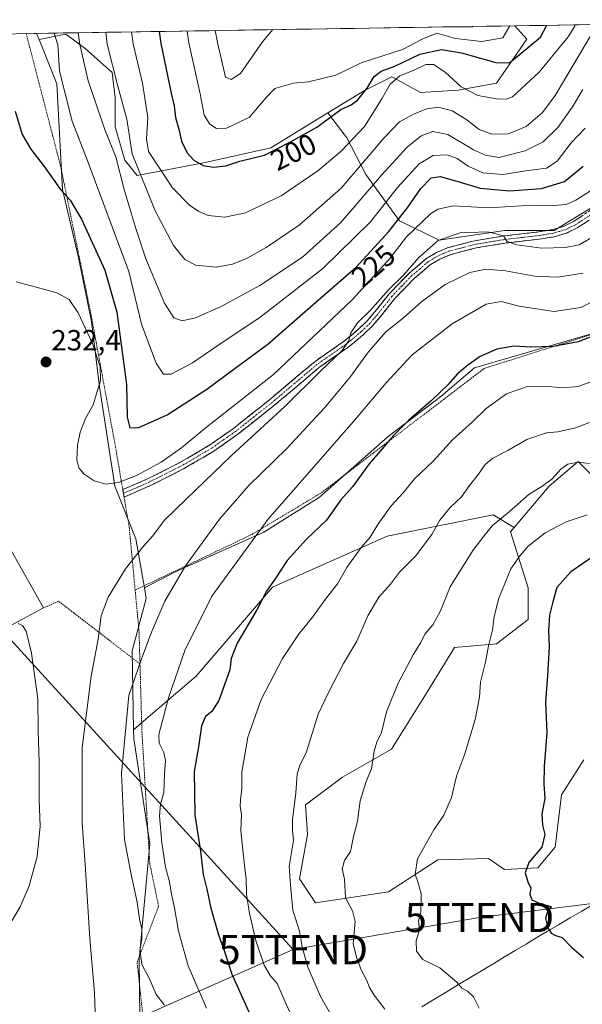
# Model space of a CAD drawing. Units: metres. Extents: x 606762 to 610189, y 4773222 to 4775590.
# Drawn here: x 608402 to 608594, y 4775230 to 4775567 of the extents above; entities that cross this region are included whole.
import ezdxf
from ezdxf.enums import TextEntityAlignment as Align

# ---------------------------------------------------------------- set-up
doc = ezdxf.new("R2010")
doc.units = ezdxf.units.M
doc.header["$MEASUREMENT"] = 0
for name, pattern in [('TRAZO_Y_PUNTO', [1, 0.5, -0.25, 0, -0.25]), ('TRAZOS', [0.75, 0.5, -0.25]), ('TRAZOSX2', [1.5, 1, -0.5])]:
    doc.linetypes.add(name, pattern=pattern)
doc.layers.get('0').update_dxf_attribs({"lineweight": 5})
for name, color, linetype, lineweight in [('Alambrada', 19, 'TRAZOS', 0), ('Arbolado forestal CxS', 92, 'Continuous', 0), ('Camino', 19, 'TRAZOSX2', 0), ('Camino Cxs', 19, 'Continuous', 0), ('Camino eje', 19, 'TRAZO_Y_PUNTO', 0), ('Carátula', 7, 'Continuous', 5), ('Curva de nivel maestra', 36, 'Continuous', 30), ('Curva de nivel normal', 36, 'Continuous', 0), ('Edificación', 1, 'Continuous', 13), ('Edificación Cxs', 1, 'Continuous', 13), ('Municipio', 9, 'Continuous', 13), ('Municipio CxS', 142, 'Continuous', 0), ('Pastizal CxS', 92, 'Continuous', 0), ('Prado CxS', 92, 'Continuous', 0), ('Punto de cota en terreno', 7, 'Continuous', 0), ('Rótulo de curva de nivel directora', 19, 'Continuous', 0), ('Rótulo de punto de cota en terreno', 19, 'Continuous', 0), ('Tendido', 6, 'Continuous', 0), ('Torre de tendido puntual', 7, 'Continuous', 0)]:
    doc.layers.add(name, color=color, linetype=linetype, lineweight=lineweight)
doc.styles.add('Arial', font='txt', dxfattribs={"height": 0.2})

# ---------------------------------------------------------------- blocks, each defined once
blk = doc.blocks.new('*U183')
at = {"layer": 'Curva de nivel normal', "color": 36, "linetype": 'Continuous', "lineweight": 0}
blk.add_polyline3d([(608421.72, 4775562.45, 215), (608422.29, 4775558.38, 215), (608425.11, 4775545.93, 215), (608430.98, 4775528.97, 215), (608434.6, 4775519.96, 215), (608437.41, 4775508.72, 215), (608441.61, 4775495.12, 215), (608444.9, 4775485, 215), (608451.23, 4775469.8, 215), (608454.46, 4775464.79, 215), (608457.36, 4775463.85, 215), (608461.92, 4775464.86, 215), (608470.66, 4775468.71, 215), (608483.96, 4775475.9, 215), (608498.5, 4775485.54, 215), (608511.73, 4775497.43, 215), (608525.6, 4775513.64, 215), (608534.42, 4775523.25, 215), (608539.15, 4775527.16, 215), (608543.14, 4775528.68, 215), (608548.39, 4775527.6, 215), (608557.18, 4775522.3, 215), (608561.29, 4775520.48, 215), (608565.86, 4775519.74, 215), (608574.78, 4775521.99, 215), (608581.02, 4775525.08, 215), (608586.02, 4775530, 215), (608591.06, 4775537.08, 215), (608594.55, 4775542.98, 215)], dxfattribs=at)
blk = doc.blocks.new('*U197')
at = {"layer": 'Curva de nivel normal', "color": 36, "linetype": 'Continuous', "lineweight": 0}
blk.add_polyline3d([(608598.42, 4775509.16, 230), (608592.14, 4775505.09, 230), (608588.86, 4775503.63, 230), (608584.8, 4775503.34, 230), (608577.18, 4775503.46, 230), (608562.37, 4775502.51, 230), (608550.19, 4775503.14, 230), (608544.96, 4775502.05, 230), (608542.41, 4775500.43, 230), (608534.17, 4775492.52, 230), (608528.46, 4775485.15, 230), (608515.73, 4775471.08, 230), (608488.64, 4775445.46, 230), (608465.63, 4775427.36, 230), (608457.04, 4775420.32, 230), (608450.12, 4775415.37, 230), (608441.71, 4775410.77, 230), (608435.46, 4775408.44, 230), (608431.13, 4775407.87, 230), (608427.19, 4775409.01, 230), (608423.8, 4775411.34, 230), (608421.94, 4775413.46, 230), (608421.27, 4775416.16, 230), (608421.45, 4775421.25, 230), (608422.41, 4775425.63, 230), (608424.25, 4775430.36, 230), (608426.79, 4775435.02, 230), (608427.9, 4775438.45, 230), (608429.32, 4775443.21, 230), (608429.22, 4775448.06, 230), (608426.55, 4775456, 230), (608421.74, 4775466.52, 230), (608418.6, 4775471.05, 230), (608414.39, 4775473.39, 230), (608407.29, 4775475.3, 230), (608400.42, 4775477.16, 230)], dxfattribs=at)
blk = doc.blocks.new('*U205')
at = {"layer": 'Curva de nivel normal', "color": 36, "linetype": 'Continuous', "lineweight": 0}
for points in [[(608488.39, 4775563.51, 190), (608484.84, 4775559.38, 190), (608477.36, 4775548.48, 190), (608474.06, 4775546.45, 190), (608472.21, 4775547.2, 190), (608469.44, 4775559.13, 190), (608468.67, 4775563.2, 190)], [(608556.8, 4775564.6, 190), (608556.68, 4775564.49, 190), (608551.36, 4775564.34, 190), (608550.03, 4775564.49, 190)]]:
    blk.add_polyline3d(points, dxfattribs=at)
blk = doc.blocks.new('*U207')
at = {"layer": 'Curva de nivel normal', "color": 36, "linetype": 'Continuous', "lineweight": 0}
blk.add_polyline3d([(608413.52, 4775562.32, 220), (608414.74, 4775558.26, 220), (608415.32, 4775549.28, 220), (608419.66, 4775532.14, 220), (608424.8, 4775518.95, 220), (608439.02, 4775480.68, 220), (608443.38, 4775462.68, 220), (608448.42, 4775449.29, 220), (608450.88, 4775445.51, 220), (608453.53, 4775445.52, 220), (608460.9, 4775449.37, 220), (608471.71, 4775456.79, 220), (608483.98, 4775464.91, 220), (608505.46, 4775481.75, 220), (608521.8, 4775497.68, 220), (608531.13, 4775509.41, 220), (608538.46, 4775517.54, 220), (608543.36, 4775520.44, 220), (608548.1, 4775520.64, 220), (608551.56, 4775519.43, 220), (608555.29, 4775516.79, 220), (608560.27, 4775514.47, 220), (608567.22, 4775513.86, 220), (608575.03, 4775515.11, 220), (608582.1, 4775516.12, 220), (608585.74, 4775518.45, 220), (608590.63, 4775524.76, 220), (608595.38, 4775529.78, 220)], dxfattribs=at)
blk = doc.blocks.new('*U212')
at = {"layer": 'Curva de nivel normal', "color": 36, "linetype": 'Continuous', "lineweight": 0}
blk.add_polyline3d([(608431.2, 4775562.6, 210), (608431.68, 4775558.53, 210), (608435.27, 4775544.16, 210), (608438.37, 4775532.9, 210), (608440.21, 4775521.04, 210), (608448.13, 4775501.47, 210), (608454.41, 4775489.55, 210), (608458.2, 4775484.8, 210), (608462.04, 4775482.86, 210), (608468.98, 4775482.18, 210), (608474.61, 4775483.19, 210), (608479.4, 4775485.18, 210), (608486.13, 4775488.94, 210), (608497.46, 4775496.61, 210), (608511.8, 4775509.22, 210), (608526.46, 4775526.4, 210), (608531.8, 4775531.91, 210), (608536.8, 4775534.68, 210), (608541.1, 4775536.44, 210), (608545.09, 4775536.94, 210), (608549.84, 4775535.69, 210), (608554.89, 4775532.59, 210), (608559.12, 4775529.28, 210), (608563.45, 4775527.67, 210), (608569.12, 4775527.85, 210), (608575.15, 4775530.4, 210), (608580.81, 4775535.19, 210), (608585.16, 4775541, 210), (608597.08, 4775561.16, 210)], dxfattribs=at)
blk = doc.blocks.new('*U214')
at = {"layer": 'Curva de nivel normal', "color": 36, "linetype": 'Continuous', "lineweight": 0}
blk.add_polyline3d([(608598.21, 4775492.7, 235), (608593.27, 4775489.81, 235), (608588.64, 4775488.89, 235), (608580.5, 4775488.73, 235), (608571.98, 4775489.8, 235), (608568.61, 4775490.95, 235), (608567.45, 4775492.88, 235), (608562.04, 4775494.27, 235), (608552.48, 4775493.91, 235), (608545.07, 4775491.3, 235), (608538.4, 4775485.45, 235), (608533.2, 4775479.38, 235), (608528.16, 4775474.51, 235), (608521.72, 4775467.34, 235), (608517.39, 4775463.06, 235), (608515.11, 4775459.68, 235), (608514.47, 4775457.02, 235), (608512.11, 4775453.64, 235), (608504.76, 4775446.6, 235), (608492.46, 4775434.46, 235), (608474.18, 4775417.71, 235), (608458.78, 4775402.79, 235), (608451.18, 4775395.38, 235), (608447.3, 4775390.13, 235), (608443.91, 4775386.46, 235), (608437.87, 4775378.87, 235), (608431.95, 4775369.11, 235), (608429.53, 4775362.82, 235), (608428.51, 4775354.81, 235), (608426.16, 4775342.15, 235), (608423.05, 4775317.72, 235), (608423.12, 4775291.77, 235), (608424.09, 4775277.66, 235), (608425.69, 4775252.27, 235), (608427.28, 4775233.61, 235), (608427.75, 4775220.48, 235)], dxfattribs=at)
blk = doc.blocks.new('*U219')
at = {"layer": 'Curva de nivel normal', "color": 36, "linetype": 'Continuous', "lineweight": 0}
blk.add_polyline3d([(608459.05, 4775563.04, 195), (608459.61, 4775558.97, 195), (608463.5, 4775541.56, 195), (608464.85, 4775534.22, 195), (608466.75, 4775531.17, 195), (608469.06, 4775529.65, 195), (608472.46, 4775529.74, 195), (608480.4, 4775533.5, 195), (608486.22, 4775540.35, 195), (608489.07, 4775543.31, 195), (608495.44, 4775545.18, 195), (608500.6, 4775545.6, 195), (608510.02, 4775547.94, 195), (608518.69, 4775552.17, 195), (608532.85, 4775556.69, 195), (608539.54, 4775560.25, 195), (608544.61, 4775562.33, 195), (608550.98, 4775560.43, 195), (608560.02, 4775559.42, 195), (608567.23, 4775560.69, 195), (608569.52, 4775564.8, 195)], dxfattribs=at)
blk = doc.blocks.new('*U227')
at = {"layer": 'Curva de nivel normal', "color": 36, "linetype": 'Continuous', "lineweight": 0}
blk.add_polyline3d([(608440.01, 4775562.74, 205), (608440.5, 4775558.67, 205), (608443.78, 4775545.23, 205), (608445.52, 4775533.42, 205), (608445.1, 4775525.96, 205), (608445.76, 4775521.8, 205), (608453.96, 4775509.33, 205), (608459.8, 4775503.36, 205), (608463.05, 4775501.18, 205), (608466.26, 4775499.89, 205), (608471.9, 4775499.26, 205), (608479.02, 4775500.77, 205), (608491.2, 4775506.64, 205), (608503.8, 4775515.12, 205), (608511.8, 4775521.92, 205), (608519.74, 4775530.33, 205), (608525.7, 4775539.78, 205), (608528.58, 4775544.82, 205), (608531.88, 4775547.64, 205), (608536.84, 4775549.69, 205), (608540.8, 4775551.57, 205), (608543.46, 4775551.54, 205), (608547.44, 4775548.98, 205), (608552.9, 4775543.94, 205), (608558.63, 4775540.96, 205), (608564.95, 4775539.83, 205), (608568.33, 4775539.66, 205), (608570.53, 4775540.53, 205), (608579.68, 4775548.96, 205), (608589.58, 4775561.04, 205), (608591.81, 4775564.72, 205), (608591.97, 4775565.16, 205)], dxfattribs=at)
blk = doc.blocks.new('*U237')
at = {"layer": 'Curva de nivel normal', "color": 36, "linetype": 'Continuous', "lineweight": 0}
blk.add_polyline3d([(608604.2, 4775473.66, 245), (608593.9, 4775468.37, 245), (608584.72, 4775467, 245), (608572.78, 4775468.86, 245), (608566.57, 4775470.38, 245), (608561.49, 4775469.46, 245), (608549.82, 4775462.74, 245), (608536.13, 4775452.11, 245), (608527.17, 4775442.54, 245), (608516.67, 4775430.13, 245), (608486.68, 4775395.71, 245), (608467.51, 4775369.46, 245), (608458.22, 4775350.85, 245), (608452.59, 4775334.7, 245), (608449.28, 4775322.13, 245), (608449.45, 4775319.16, 245), (608451.09, 4775315.99, 245), (608451.61, 4775313.18, 245), (608451.26, 4775308.78, 245), (608451.03, 4775302.23, 245), (608449.93, 4775298.24, 245), (608449.59, 4775294.26, 245), (608450.37, 4775285.05, 245), (608451.66, 4775276.66, 245), (608453.02, 4775271.63, 245), (608453.68, 4775267.49, 245), (608454.73, 4775262.8, 245), (608456.02, 4775254.76, 245), (608459.43, 4775242.94, 245), (608465.71, 4775228.42, 245)], dxfattribs=at)
blk = doc.blocks.new('*U239')
at = {"layer": 'Curva de nivel maestra', "color": 36, "linetype": 'Continuous', "lineweight": 30}
blk.add_polyline3d([(608449.4, 4775562.89, 200), (608450.04, 4775558.82, 200), (608453.53, 4775541.78, 200), (608454.6, 4775537.45, 200), (608454.99, 4775533.45, 200), (608456.16, 4775529.45, 200), (608457.05, 4775525.36, 200), (608459.06, 4775521.3, 200), (608461.35, 4775518.82, 200), (608464.46, 4775517.01, 200), (608468.09, 4775516.41, 200), (608472.26, 4775516.92, 200), (608477.1, 4775518.42, 200), (608485.54, 4775520.56, 200), (608494.72, 4775525.17, 200), (608503.4, 4775530.06, 200), (608511.7, 4775536.13, 200), (608515.2, 4775537.79, 200), (608517.47, 4775539.42, 200), (608520.72, 4775543.44, 200), (608523.11, 4775547.43, 200), (608525.46, 4775549.25, 200), (608530.13, 4775550.99, 200), (608538.72, 4775555.15, 200), (608546.14, 4775556.68, 200), (608553.05, 4775555.61, 200), (608564.79, 4775552.29, 200), (608569.44, 4775552.17, 200), (608580.06, 4775560.89, 200), (608582.23, 4775565, 200)], dxfattribs=at)
blk = doc.blocks.new('*U247')
at = {"layer": 'Curva de nivel maestra', "color": 36, "linetype": 'Continuous', "lineweight": 30}
blk.add_polyline3d([(608400.16, 4775535.54, 225), (608402.56, 4775527.6, 225), (608405.46, 4775522.54, 225), (608410.04, 4775516.66, 225), (608415.62, 4775508.76, 225), (608418.94, 4775505.07, 225), (608422.79, 4775498.63, 225), (608430.78, 4775481.18, 225), (608434.9, 4775466.8, 225), (608438.23, 4775441.95, 225), (608438.53, 4775430.76, 225), (608439.34, 4775427.15, 225), (608442.46, 4775427.29, 225), (608452.13, 4775431.61, 225), (608465.8, 4775440.36, 225), (608475.46, 4775447.58, 225), (608486.62, 4775455.75, 225), (608503.09, 4775470.19, 225), (608516.91, 4775482.13, 225), (608528.16, 4775494.4, 225), (608534.8, 4775502.88, 225), (608539.05, 4775509.06, 225), (608542.66, 4775512.8, 225), (608545.76, 4775513.23, 225), (608551.46, 4775511.62, 225), (608559.46, 4775509.2, 225), (608569.45, 4775508.28, 225), (608580.43, 4775509.08, 225), (608588.35, 4775511.48, 225), (608594.72, 4775516.74, 225)], dxfattribs=at)
blk = doc.blocks.new('5PATER')
at = {"layer": 'Carátula', "linetype": 'Continuous', "lineweight": 5}
h = blk.add_hatch(color=250, dxfattribs=at)
edge = h.paths.add_edge_path()
edge.add_ellipse((0, 0.01), major_axis=(-1.33, -1.34), ratio=0.999422, start_angle=0, end_angle=360)
blk = doc.blocks.new('5TTEND')
blk.add_text('5TTEND', height=10).set_placement((0, 0), align=Align.MIDDLE_CENTER)

msp = doc.modelspace()

# ---------------------------------------------------------------- linework, layer by layer
at = {"layer": 'Alambrada', "color": 19, "linetype": 'TRAZOS', "lineweight": 0}
for points in [[(608403.89, 4775562.17, 222.73), (608415.67, 4775516.79, 223.84), (608426.09, 4775466.03, 228.88), (608434.48, 4775420.64, 226.95), (608436.98, 4775405.98, 230.31), (608437.42, 4775403.43, 230.77), (608439.19, 4775393.08, 233.25), (608441.22, 4775371.58, 236.36)], [(608651.07, 4775475.95, 255.82), (608560.87, 4775447.54, 251.1), (608504.84, 4775404.81, 247.74), (608481.1, 4775390.57, 244.62), (608441.22, 4775371.58, 236.36)], [(608441.22, 4775371.58, 236.36), (608442.55, 4775357.45, 238.37), (608442.87, 4775346.3, 240.14)], [(608442.87, 4775346.3, 240.14), (608414.92, 4775367.8, 231.62), (608409.87, 4775365.46, 231.01)], [(608339.82, 4775339.83, 229.94), (608340.53, 4775321.65, 230.47), (608343.05, 4775306.68, 230.56), (608346.57, 4775293.57, 231.27), (608348.08, 4775285.01, 231.58), (608348.6, 4775279.47, 231.92), (608348.08, 4775256.77, 233.24), (608345.57, 4775220.64, 235.24), (608346.75, 4775210.22, 235.66), (608348.92, 4775200.3, 235.97), (608351.62, 4775194.08, 236.15), (608356.16, 4775191.23, 236.15), (608366.92, 4775185.68, 236.3), (608377.33, 4775183.83, 236.51), (608396.66, 4775182.98, 236.51), (608418.51, 4775181.47, 236.42), (608437.51, 4775179.29, 236.03), (608445.57, 4775209.88, 236.85), (608441.88, 4775244.17, 238.45), (608449.26, 4775263.33, 242.6), (608446.24, 4775277.77, 242.71), (608443.55, 4775322.82, 242.39), (608442.87, 4775346.3, 240.14)]]:
    msp.add_polyline3d(points, dxfattribs=at)
at = {"layer": 'Arbolado forestal CxS', "color": 92, "linetype": 'Continuous', "lineweight": 0}
for points in [[(608702.87, 4775566.92, 244.8), (608727.44, 4775527.55, 263.57), (608719.24, 4775517.71, 264.9), (608709.95, 4775510.6, 264.1), (608692.46, 4775502.95, 262.97), (608676.06, 4775494.2, 261.64), (608653.64, 4775475.61, 258.02), (608557.43, 4775447.73, 252.34), (608545.95, 4775437.89, 251.83), (608527.91, 4775424.23, 251.09), (608504.4, 4775403.45, 249.32), (608485.27, 4775391.42, 247.32), (608454.65, 4775377.76, 240.85), (608444.37, 4775372.38, 238.55)], [(608571.28, 4775564.83, 197.85), (608407.47, 4775562.22, 222.33)], [(608507.22, 4775535, 201.01), (608513.69, 4775526.46, 206.63), (608520.25, 4775513.88, 215.29), (608531.73, 4775498.03, 229.27), (608545.4, 4775491.47, 236.5), (608567.81, 4775494.75, 235.21), (608584.76, 4775494.75, 234.13), (608600.07, 4775504.04, 233.89), (608614.28, 4775514.97, 234.55), (608625.76, 4775524.82, 235.49), (608636.69, 4775533.56, 235.55), (608650.91, 4775538.48, 235.46), (608667.31, 4775545.04, 235.23), (608673.32, 4775553.79, 234.44), (608659.66, 4775557.62, 229.4), (608644.75, 4775566, 221.5)], [(608571.28, 4775564.83, 197.85), (608575.44, 4775560.3, 201.24), (608565.04, 4775545.19, 204.49), (608551.84, 4775542.79, 207.36), (608538.92, 4775541.95, 209.29), (608529.6, 4775547.08, 206.49), (608529.12, 4775547.34, 206.45), (608519.73, 4775542.65, 203.04), (608507.22, 4775535, 201.01)], [(608407.47, 4775562.22, 222.33), (608408.3, 4775560.16, 221.68)], [(608653.64, 4775475.61, 258.02), (608557.43, 4775447.73, 252.34), (608545.95, 4775437.89, 251.83), (608527.91, 4775424.23, 251.09), (608504.4, 4775403.45, 249.32), (608485.27, 4775391.42, 247.32), (608454.65, 4775377.76, 240.85), (608444.37, 4775372.38, 238.55), (608444.37, 4775372.38, 238.55), (608441.41, 4775389.15, 235.26), (608434.21, 4775407.16, 230.9), (608428.96, 4775441.17, 228.55), (608426.22, 4775463.59, 228.8), (608421.85, 4775485.45, 227.53), (608416.28, 4775508.78, 225.05), (608414.38, 4775544.97, 219.91), (608408.3, 4775560.16, 221.68), (608417.48, 4775561.99, 216.72), (608424.04, 4775557.07, 213.59), (608433.33, 4775548.87, 209.51), (608434.42, 4775540.12, 210.52), (608434.42, 4775530.28, 211.81), (608437.7, 4775518.8, 211.61), (608441.86, 4775513.61, 210.33), (608465.17, 4775518.01, 200.56), (608487.74, 4775523.09, 200.89), (608507.22, 4775535, 201.01), (608513.69, 4775526.46, 206.63), (608520.25, 4775513.88, 215.29), (608531.73, 4775498.03, 229.27), (608545.4, 4775491.47, 236.5), (608567.81, 4775494.75, 235.21), (608584.76, 4775494.75, 234.13), (608600.07, 4775504.04, 233.89)], [(608507.22, 4775535, 201.01), (608487.74, 4775523.09, 200.89), (608465.17, 4775518.01, 200.56), (608441.86, 4775513.61, 210.33), (608437.7, 4775518.8, 211.61), (608434.42, 4775530.28, 211.81), (608434.42, 4775540.12, 210.52), (608433.33, 4775548.87, 209.51), (608424.04, 4775557.07, 213.59), (608417.48, 4775561.99, 216.72), (608408.3, 4775560.16, 221.68)], [(608507.22, 4775535, 201.01), (608487.74, 4775523.09, 200.89), (608465.17, 4775518.01, 200.56), (608441.86, 4775513.61, 210.33), (608437.7, 4775518.8, 211.61), (608434.42, 4775530.28, 211.81), (608434.42, 4775540.12, 210.52), (608433.33, 4775548.87, 209.51), (608424.04, 4775557.07, 213.59), (608417.48, 4775561.99, 216.72), (608408.3, 4775560.16, 221.68)], [(608408.3, 4775560.16, 221.68), (608414.38, 4775544.97, 219.91), (608416.28, 4775508.78, 225.05), (608421.85, 4775485.45, 227.53), (608426.22, 4775463.59, 228.8), (608428.96, 4775441.17, 228.55), (608434.21, 4775407.16, 230.9), (608441.41, 4775389.15, 235.26), (608444.37, 4775372.38, 238.55)], [(608594.94, 4775313.46, 279.31), (608587.32, 4775301.49, 277.57), (608585.15, 4775283.53, 276.45), (608579.16, 4775276.46, 275.66), (608567.73, 4775275.91, 274.57), (608562.29, 4775279.72, 273.56), (608544.88, 4775279.18, 271.07), (608528.01, 4775268.3, 268.48), (608502.98, 4775264.49, 262.48), (608497.54, 4775272.65, 261.4), (608500.26, 4775287.89, 262.03), (608499.58, 4775298.04, 261.61), (608512.23, 4775307.53, 264.03), (608529.03, 4775317.13, 266.58), (608541.03, 4775336.34, 267.68), (608550.64, 4775351.94, 268.28), (608565.04, 4775353.14, 271.45), (608575.84, 4775361.55, 273.77), (608575.84, 4775372.35, 273.41), (608569.84, 4775391.55, 268.85), (608571.08, 4775393.02, 268.87), (608583.04, 4775407.16, 266.88), (608592.95, 4775415.58, 266.61), (608598.2, 4775410.32, 267.86)], [(608607.46, 4775403.43, 270.21), (608598.2, 4775410.32, 267.86), (608592.95, 4775415.58, 266.61), (608583.04, 4775407.16, 266.88), (608571.08, 4775393.02, 268.87)], [(608442.91, 4775215.56, 237.06), (608442.61, 4775245.12, 240.09), (608446.21, 4775284.73, 244.17), (608440.73, 4775320.59, 242.65), (608440.68, 4775323.72, 242.53), (608442.49, 4775325.37, 243.41), (608462.11, 4775342.09, 248.16), (608488.29, 4775372.62, 251.41), (608527.54, 4775390.07, 257.75), (608563.89, 4775397.34, 265.9), (608571.08, 4775393.02, 268.87), (608569.84, 4775391.55, 268.85), (608575.84, 4775372.35, 273.41), (608575.84, 4775361.55, 273.77), (608565.04, 4775353.14, 271.45), (608550.64, 4775351.94, 268.28), (608541.03, 4775336.34, 267.68), (608529.03, 4775317.13, 266.58), (608512.23, 4775307.53, 264.03), (608499.58, 4775298.04, 261.61), (608500.26, 4775287.89, 262.03), (608497.54, 4775272.65, 261.4), (608502.98, 4775264.49, 262.48), (608528.01, 4775268.3, 268.48), (608544.88, 4775279.18, 271.07), (608562.29, 4775279.72, 273.56), (608567.73, 4775275.91, 274.57), (608579.16, 4775276.46, 275.66), (608585.15, 4775283.53, 276.45), (608587.32, 4775301.49, 277.57), (608594.94, 4775313.46, 279.31)], [(608571.08, 4775393.02, 268.87), (608563.89, 4775397.34, 265.9), (608527.54, 4775390.07, 257.75), (608488.29, 4775372.62, 251.41), (608462.11, 4775342.09, 248.16), (608442.49, 4775325.37, 243.41), (608440.68, 4775323.72, 242.53)], [(608571.08, 4775393.02, 268.87), (608569.84, 4775391.55, 268.85), (608575.84, 4775372.35, 273.41), (608575.84, 4775361.55, 273.77), (608565.04, 4775353.14, 271.45), (608550.64, 4775351.94, 268.28), (608541.03, 4775336.34, 267.68), (608529.03, 4775317.13, 266.58), (608512.23, 4775307.53, 264.03), (608499.58, 4775298.04, 261.61), (608500.26, 4775287.89, 262.03), (608497.54, 4775272.65, 261.4), (608502.98, 4775264.49, 262.48), (608528.01, 4775268.3, 268.48), (608544.88, 4775279.18, 271.07), (608562.29, 4775279.72, 273.56), (608567.73, 4775275.91, 274.57), (608579.16, 4775276.46, 275.66), (608585.15, 4775283.53, 276.45), (608587.32, 4775301.49, 277.57), (608594.94, 4775313.46, 279.31)], [(608571.08, 4775393.02, 268.87), (608569.84, 4775391.55, 268.85), (608575.84, 4775372.35, 273.41), (608575.84, 4775361.55, 273.77), (608565.04, 4775353.14, 271.45), (608550.64, 4775351.94, 268.28), (608541.03, 4775336.34, 267.68), (608529.03, 4775317.13, 266.58), (608512.23, 4775307.53, 264.03), (608499.58, 4775298.04, 261.61), (608500.26, 4775287.89, 262.03), (608497.54, 4775272.65, 261.4), (608502.98, 4775264.49, 262.48), (608528.01, 4775268.3, 268.48), (608544.88, 4775279.18, 271.07), (608562.29, 4775279.72, 273.56), (608567.73, 4775275.91, 274.57), (608579.16, 4775276.46, 275.66), (608585.15, 4775283.53, 276.45), (608587.32, 4775301.49, 277.57), (608594.94, 4775313.46, 279.31)], [(608440.68, 4775323.72, 242.53), (608440.73, 4775320.59, 242.65), (608446.21, 4775284.73, 244.17), (608442.61, 4775245.12, 240.09), (608442.91, 4775215.56, 237.06), (608449.54, 4775171.26, 235.73)]]:
    msp.add_polyline3d(points, dxfattribs=at)
msp.add_polyline3d([(608441.86, 4775513.61, 210.33), (608437.7, 4775518.8, 211.61), (608434.42, 4775530.28, 211.81), (608434.42, 4775540.12, 210.52), (608433.33, 4775548.87, 209.51), (608424.04, 4775557.07, 213.59), (608417.48, 4775561.99, 216.72), (608408.3, 4775560.16, 221.68), (608407.47, 4775562.22, 222.33), (608571.28, 4775564.83, 197.85), (608575.44, 4775560.3, 201.24), (608565.04, 4775545.19, 204.49), (608551.84, 4775542.79, 207.36), (608538.92, 4775541.95, 209.29), (608529.6, 4775547.08, 206.49), (608529.12, 4775547.34, 206.45), (608519.73, 4775542.65, 203.04), (608507.22, 4775535, 201.01), (608487.74, 4775523.09, 200.89), (608465.17, 4775518.01, 200.56), (608441.86, 4775513.61, 210.33)], close=True, dxfattribs=at)
at = {"layer": 'Camino', "color": 19, "linetype": 'TRAZOSX2', "lineweight": 0}
for points in [[(608437.21, 4775404.71), (608436.99, 4775405.98), (608445.65, 4775409.76), (608456.58, 4775415.26), (608466.81, 4775421.28), (608474.87, 4775426.95), (608487.37, 4775436.84), (608502.83, 4775449.9), (608512.62, 4775456.7), (608517.74, 4775460.92), (608520.71, 4775463.8), (608523.25, 4775466.76), (608528.23, 4775473), (608535.08, 4775480.12), (608540.82, 4775484.99), (608544.4, 4775487.17), (608548.27, 4775488.82), (608557.49, 4775491.21), (608567.66, 4775492.9), (608579.42, 4775494.25), (608584.29, 4775495.06), (608588.01, 4775496.1), (608591.41, 4775497.79), (608601.43, 4775504.47)], [(608603.02, 4775502.26), (608592.66, 4775495.62), (608588.92, 4775493.76), (608584.84, 4775492.61), (608579.77, 4775491.77), (608568.01, 4775490.43), (608558.01, 4775488.76), (608549.08, 4775486.45), (608545.55, 4775484.94), (608542.29, 4775482.96), (608536.79, 4775478.3), (608530.12, 4775471.35), (608525.18, 4775465.16), (608522.53, 4775462.08), (608519.41, 4775459.06), (608514.13, 4775454.7), (608504.35, 4775447.91), (608488.96, 4775434.9), (608476.36, 4775424.94), (608468.16, 4775419.18), (608457.77, 4775413.07), (608446.71, 4775407.5), (608437.42, 4775403.44), (608437.21, 4775404.71)]]:
    msp.add_lwpolyline(points, dxfattribs=at)
at = {"layer": 'Camino Cxs', "color": 19, "linetype": 'Continuous', "lineweight": 0}
msp.add_polyline3d([(608596.11, 4775497.83, 232.53), (608592.66, 4775495.62, 232.89), (608588.92, 4775493.76, 232.89), (608584.84, 4775492.61, 233.19), (608582.31, 4775492.19, 233.48), (608579.77, 4775491.77, 233.8), (608575.85, 4775491.32, 234.27), (608571.93, 4775490.88, 234.88), (608568.01, 4775490.43, 235.5), (608564.68, 4775489.87, 235.82), (608561.34, 4775489.32, 235.98), (608558.01, 4775488.76, 236.3), (608553.55, 4775487.61, 236.76), (608549.08, 4775486.45, 236.61), (608545.55, 4775484.94, 236.05), (608542.29, 4775482.96, 235.94), (608539.54, 4775480.63, 236.06), (608536.79, 4775478.3, 235.66), (608533.46, 4775474.83, 235.75), (608530.12, 4775471.35, 235.91), (608527.65, 4775468.26, 236.16), (608525.18, 4775465.16, 236.56), (608522.53, 4775462.08, 236.75), (608519.41, 4775459.06, 236.09), (608516.77, 4775456.88, 235.87), (608514.13, 4775454.7, 235.41), (608510.87, 4775452.44, 234.83), (608507.61, 4775450.17, 234.46), (608504.35, 4775447.91, 234), (608501.27, 4775445.31, 233.92), (608498.19, 4775442.71, 233.8), (608495.12, 4775440.1, 233.56), (608492.04, 4775437.5, 233.49), (608488.96, 4775434.9, 233.43), (608485.81, 4775432.41, 233.26), (608482.66, 4775429.92, 233.43), (608479.51, 4775427.43, 233.52), (608476.36, 4775424.94, 233.29), (608473.63, 4775423.02, 233.03), (608470.89, 4775421.1, 232.85), (608468.16, 4775419.18, 232.49), (608464.7, 4775417.14, 232.24), (608461.23, 4775415.11, 231.9), (608457.77, 4775413.07, 231.77), (608454.08, 4775411.21, 231.55), (608450.4, 4775409.36, 231.23), (608446.71, 4775407.5, 231.18), (608443.61, 4775406.15, 231.02), (608440.52, 4775404.79, 230.8), (608437.42, 4775403.44, 230.77), (608436.99, 4775405.98, 230.31), (608441.32, 4775407.87, 230.4), (608445.65, 4775409.76, 230.44), (608449.29, 4775411.59, 230.51), (608452.94, 4775413.43, 230.78), (608456.58, 4775415.26, 231.01), (608459.99, 4775417.27, 231.28), (608463.4, 4775419.27, 231.51), (608466.81, 4775421.28, 231.67), (608470.84, 4775424.12, 232.03), (608474.87, 4775426.95, 232.44), (608478, 4775429.42, 232.51), (608481.12, 4775431.9, 232.52), (608484.25, 4775434.37, 232.42), (608487.37, 4775436.84, 232.7), (608490.46, 4775439.45, 232.67), (608493.55, 4775442.06, 232.81), (608496.65, 4775444.68, 232.89), (608499.74, 4775447.29, 233.03), (608502.83, 4775449.9, 233.07), (608506.09, 4775452.17, 233.58), (608509.36, 4775454.43, 233.77), (608512.62, 4775456.7, 234.18), (608515.18, 4775458.81, 234.6), (608517.74, 4775460.92, 235.21), (608520.71, 4775463.8, 235.74), (608523.25, 4775466.76, 235.35), (608525.74, 4775469.88, 235.08), (608528.23, 4775473, 234.97), (608531.66, 4775476.56, 234.63), (608535.08, 4775480.12, 234.8), (608537.95, 4775482.56, 235.31), (608540.82, 4775484.99, 235.36), (608544.4, 4775487.17, 235.78), (608548.27, 4775488.82, 236.19), (608552.88, 4775490.02, 236.06), (608557.49, 4775491.21, 235.78), (608560.88, 4775491.77, 235.54), (608564.27, 4775492.34, 235.43), (608567.66, 4775492.9, 235.17), (608571.58, 4775493.35, 234.51), (608575.5, 4775493.8, 233.72), (608579.42, 4775494.25, 233.16), (608584.29, 4775495.06, 232.68), (608588.01, 4775496.1, 232.51), (608591.41, 4775497.79, 232.34), (608594.75, 4775500.02, 232.02)], dxfattribs=at)
at = {"layer": 'Camino eje', "color": 19, "linetype": 'TRAZO_Y_PUNTO', "lineweight": 0}
msp.add_lwpolyline([(608597.22, 4775500.03), (608592.04, 4775496.71), (608588.47, 4775494.93), (608586.43, 4775494.36), (608584.57, 4775493.84), (608579.6, 4775493.01), (608573.72, 4775492.34), (608567.84, 4775491.67), (608562.84, 4775490.83), (608557.75, 4775489.99), (608553.29, 4775488.83), (608548.68, 4775487.64), (608546.74, 4775486.81), (608544.98, 4775486.06), (608543.35, 4775485.07), (608541.56, 4775483.98), (608538.69, 4775481.54), (608535.94, 4775479.21), (608532.51, 4775475.65), (608529.18, 4775472.18), (608524.22, 4775465.96), (608522.95, 4775464.48), (608521.62, 4775462.94), (608518.58, 4775459.99), (608516.02, 4775457.88), (608513.38, 4775455.7), (608503.59, 4775448.91), (608495.86, 4775442.38), (608488.17, 4775435.87), (608481.92, 4775430.93), (608475.62, 4775425.95), (608471.59, 4775423.11), (608467.49, 4775420.23), (608457.18, 4775414.17), (608451.65, 4775411.38), (608446.18, 4775408.63), (608441.85, 4775406.74), (608437.21, 4775404.71)], dxfattribs=at)
at = {"layer": 'Curva de nivel maestra', "color": 36, "linetype": 'Continuous', "lineweight": 30}
for points in [[(608600.68, 4775459.62, 250), (608592.94, 4775456.64, 250), (608584.5, 4775455, 250), (608576.8, 4775454.8, 250), (608570.99, 4775455.14, 250), (608565.12, 4775454.12, 250), (608559.45, 4775451.54, 250), (608555.15, 4775448.57, 250), (608551.57, 4775445.48, 250), (608548.49, 4775441.98, 250), (608542.67, 4775436.36, 250), (608534.96, 4775429.76, 250), (608529.67, 4775424.53, 250), (608526.52, 4775420.74, 250), (608521.34, 4775414.78, 250), (608515.65, 4775406.92, 250), (608511.66, 4775402.44, 250), (608506.72, 4775395.57, 250), (608499.89, 4775389.07, 250), (608493.33, 4775381.72, 250), (608489.22, 4775375.49, 250), (608486.24, 4775371.24, 250), (608482.95, 4775364.87, 250), (608476.16, 4775353.44, 250), (608474.08, 4775348.15, 250), (608473.7, 4775344.26, 250), (608469.86, 4775333.79, 250), (608467.51, 4775329.98, 250), (608465.29, 4775328.32, 250), (608463.9, 4775325.06, 250), (608462.95, 4775317.9, 250), (608461.38, 4775309.47, 250), (608461.61, 4775294.47, 250), (608463.6, 4775282.14, 250), (608464.52, 4775274.14, 250), (608465.76, 4775269.14, 250), (608467.12, 4775262.61, 250), (608469.75, 4775253.5, 250), (608471.82, 4775247.83, 250), (608474.34, 4775240.02, 250), (608480.15, 4775227.16, 250)], [(608600.26, 4775384.61, 275), (608590.44, 4775377.78, 275), (608585.67, 4775372.46, 275), (608584.3, 4775367.61, 275), (608583.15, 4775363, 275), (608582.87, 4775357.76, 275), (608583.1, 4775352.13, 275), (608582.51, 4775342.17, 275), (608581.84, 4775333.31, 275), (608582.3, 4775322.84, 275), (608581.39, 4775311.14, 275), (608581.23, 4775305.28, 275), (608581.55, 4775300.24, 275), (608580.58, 4775294.93, 275), (608580.74, 4775291.09, 275), (608581.53, 4775287.88, 275), (608580.53, 4775283.58, 275), (608576.1, 4775278.26, 275), (608574.85, 4775274.8, 275), (608575.75, 4775271.71, 275), (608576.72, 4775269.47, 275), (608576.42, 4775267.47, 275), (608577.13, 4775265.56, 275), (608579.87, 4775264.29, 275), (608583.73, 4775263.25, 275), (608582.45, 4775261.47, 275), (608581.84, 4775259.14, 275), (608582.56, 4775255.89, 275), (608583.7, 4775254.06, 275), (608585.22, 4775253.24, 275), (608587.46, 4775252.65, 275), (608590.86, 4775249.19, 275), (608594.76, 4775245.78, 275)]]:
    msp.add_polyline3d(points, dxfattribs=at)
at = {"layer": 'Curva de nivel normal', "color": 36, "linetype": 'Continuous', "lineweight": 0}
for points in [[(608451.27, 4775229.47, 240), (608448.43, 4775233.14, 240), (608445.97, 4775238.63, 240), (608443.62, 4775243.12, 240), (608443.13, 4775245.8, 240), (608442.88, 4775248.89, 240), (608443.53, 4775252.12, 240), (608443.45, 4775255.47, 240), (608442.65, 4775259.06, 240), (608441.87, 4775264.7, 240), (608439.75, 4775274.8, 240), (608437.52, 4775286.14, 240), (608436.52, 4775308.8, 240), (608439.1, 4775335.46, 240), (608443.24, 4775347.69, 240), (608446.79, 4775357.13, 240), (608451.36, 4775367.83, 240), (608458.46, 4775379.86, 240), (608470.13, 4775395.86, 240), (608480.13, 4775407.39, 240), (608493.13, 4775420.12, 240), (608506.13, 4775434.01, 240), (608514.8, 4775444.41, 240), (608521.13, 4775453.14, 240), (608527.13, 4775460.08, 240), (608533.13, 4775464.84, 240), (608539.46, 4775470.36, 240), (608547.39, 4775476.29, 240), (608555.83, 4775480.4, 240), (608561.36, 4775481.52, 240), (608568.04, 4775480.96, 240), (608578.1, 4775479.1, 240), (608585.85, 4775478.78, 240), (608594.7, 4775480.08, 240)], [(608599.16, 4775443.59, 255), (608592.98, 4775441.28, 255), (608587.81, 4775440.82, 255), (608581.4, 4775441.41, 255), (608575.13, 4775441.21, 255), (608568.44, 4775438.81, 255), (608561.48, 4775433.79, 255), (608556.65, 4775429.13, 255), (608550.02, 4775423.13, 255), (608543.27, 4775415.79, 255), (608536.89, 4775409.67, 255), (608532.98, 4775404.9, 255), (608528.92, 4775400.44, 255), (608524.41, 4775394.07, 255), (608521.77, 4775389.73, 255), (608518.59, 4775386.13, 255), (608513.72, 4775379.36, 255), (608510.5, 4775373.75, 255), (608506.72, 4775368.89, 255), (608501.58, 4775361.81, 255), (608497.43, 4775356.7, 255), (608491.66, 4775348.13, 255), (608484.42, 4775334.13, 255), (608479.8, 4775321.16, 255), (608477.79, 4775309.26, 255), (608477.78, 4775303.5, 255), (608477.3, 4775299.8, 255), (608477.22, 4775297.47, 255), (608477.64, 4775294.8, 255), (608477.45, 4775289.12, 255), (608478.74, 4775276.14, 255), (608479.3, 4775272.81, 255), (608479.39, 4775267.49, 255), (608480.39, 4775260.81, 255), (608482.56, 4775251.55, 255), (608485.36, 4775243.16, 255), (608487.46, 4775239.65, 255), (608489.88, 4775236.83, 255), (608492.44, 4775230.8, 255), (608499.96, 4775214.49, 255)], [(608596.91, 4775429.02, 260), (608592.12, 4775427.12, 260), (608586.05, 4775425.75, 260), (608582.13, 4775425.43, 260), (608575.45, 4775423.15, 260), (608568.91, 4775419.43, 260), (608563.73, 4775416.79, 260), (608561.12, 4775414.64, 260), (608558.86, 4775411.28, 260), (608555.8, 4775407.44, 260), (608553.07, 4775403.56, 260), (608549.18, 4775399.87, 260), (608545.57, 4775395.58, 260), (608542.88, 4775390.65, 260), (608537.24, 4775383.2, 260), (608531.8, 4775377.67, 260), (608528.68, 4775373.57, 260), (608524.64, 4775369.16, 260), (608520.97, 4775362.79, 260), (608517.13, 4775354.13, 260), (608512.62, 4775346.46, 260), (608507.61, 4775336.79, 260), (608503.96, 4775329.13, 260), (608499.94, 4775316.14, 260), (608497.63, 4775311.47, 260), (608496.76, 4775308.7, 260), (608496.26, 4775302.08, 260), (608495.08, 4775293.02, 260), (608495.15, 4775289.39, 260), (608495.47, 4775285.82, 260), (608494.02, 4775276.94, 260), (608494.44, 4775270.5, 260), (608495.29, 4775261.96, 260), (608497.54, 4775254.78, 260), (608498.38, 4775249.3, 260), (608500.36, 4775242.44, 260), (608504.76, 4775232.35, 260), (608508.62, 4775225.72, 260)], [(608596.88, 4775414.92, 265), (608593.01, 4775415.35, 265), (608589.47, 4775414.71, 265), (608587.05, 4775413.02, 265), (608584.12, 4775409.69, 265), (608580.52, 4775407.05, 265), (608576.16, 4775404.43, 265), (608569.37, 4775398.4, 265), (608563.65, 4775393.66, 265), (608560.7, 4775390.01, 265), (608556.92, 4775385.12, 265), (608549.08, 4775372.65, 265), (608545.85, 4775364.46, 265), (608543.18, 4775359.66, 265), (608540.61, 4775356.57, 265), (608539.02, 4775353.56, 265), (608536.45, 4775349.4, 265), (608531.3, 4775339.7, 265), (608527.28, 4775329.89, 265), (608525.56, 4775322.85, 265), (608523.97, 4775319.56, 265), (608523.11, 4775316.47, 265), (608522.18, 4775310.35, 265), (608520.31, 4775305.98, 265), (608518.25, 4775299.43, 265), (608517.37, 4775292.48, 265), (608516.02, 4775287.22, 265), (608514.95, 4775282.06, 265), (608512.96, 4775278.94, 265), (608512.12, 4775276.09, 265), (608512.94, 4775272.56, 265), (608513.27, 4775266.14, 265), (608515.73, 4775261.79, 265), (608516.6, 4775258.08, 265), (608515.88, 4775250.49, 265), (608517.13, 4775245.59, 265), (608518.59, 4775241.5, 265), (608520.61, 4775237.83, 265), (608521.49, 4775235.52, 265), (608523.14, 4775232.81, 265), (608526.78, 4775228.04, 265)], [(608596.12, 4775397.37, 270), (608588.86, 4775394.92, 270), (608581.73, 4775391.21, 270), (608575.88, 4775386.65, 270), (608573.1, 4775383.45, 270), (608569.92, 4775378.89, 270), (608565.85, 4775368.8, 270), (608564.2, 4775362.52, 270), (608563.61, 4775357.95, 270), (608562.22, 4775352.48, 270), (608561.23, 4775346.9, 270), (608559.48, 4775340, 270), (608559.2, 4775334.96, 270), (608557.73, 4775327.24, 270), (608554.06, 4775315.16, 270), (608551.35, 4775307.91, 270), (608549.61, 4775300.58, 270), (608546.94, 4775294.48, 270), (608543.56, 4775289.5, 270), (608537.93, 4775279.52, 270), (608537.2, 4775274.32, 270), (608538.06, 4775271.7, 270), (608539.19, 4775267.61, 270), (608539.04, 4775261.25, 270), (608538.31, 4775258.27, 270), (608538.58, 4775255.24, 270), (608537.47, 4775251.47, 270), (608537.55, 4775247.89, 270), (608539.78, 4775245.12, 270), (608545.54, 4775242.22, 270), (608551.41, 4775237.33, 270), (608553.16, 4775235.31, 270), (608555.12, 4775234.26, 270), (608557.12, 4775232.25, 270), (608559.12, 4775228.38, 270)], [(608401.09, 4775360.18, 230), (608402.68, 4775359.45, 230), (608403.93, 4775357.48, 230), (608405.76, 4775350, 230), (608407.85, 4775334.3, 230), (608408.04, 4775323.34, 230), (608408.32, 4775312.62, 230), (608408.31, 4775299.76, 230), (608408.73, 4775290.74, 230), (608407.62, 4775280.35, 230), (608404.87, 4775270.28, 230), (608401.86, 4775263.14, 230), (608397.81, 4775256.38, 230)]]:
    msp.add_polyline3d(points, dxfattribs=at)
at = {"layer": 'Edificación', "color": 1, "linetype": 'Continuous', "lineweight": 13}
msp.add_polyline3d([(608409.87, 4775365.46, 231.01), (608395.42, 4775357.73, 229.31), (608393.41, 4775360.59, 229.59), (608380.96, 4775353.52, 229), (608370.89, 4775370.51, 228.95), (608374.28, 4775372.28, 229.11), (608398.79, 4775385.13, 229.89), (608409.87, 4775365.46, 231.01)], dxfattribs=at)
at = {"layer": 'Edificación Cxs', "color": 1, "linetype": 'Continuous', "lineweight": 13}
msp.add_polyline3d([(608409.87, 4775365.46, 231.01), (608395.42, 4775357.73, 229.31), (608393.41, 4775360.59, 229.59), (608380.96, 4775353.52, 229), (608370.89, 4775370.51, 228.95), (608374.28, 4775372.28, 229.11), (608398.79, 4775385.13, 229.89), (608409.87, 4775365.46, 231.01)], close=True, dxfattribs=at)
at = {"layer": 'Municipio', "color": 9, "linetype": 'Continuous', "lineweight": 13}
msp.add_polyline3d([(608598.23, 4775263.97, 277.77), (608594.22, 4775261.63, 276.85), (608590.21, 4775259.3, 276.07), (608586.2, 4775256.96, 275.56), (608582.51, 4775254.76, 274.59), (608578.83, 4775252.56, 274.15), (608575.14, 4775250.36, 273.58), (608571.45, 4775248.16, 272.72), (608567.76, 4775245.96, 272.15), (608564.08, 4775243.76, 271.41), (608560.39, 4775241.56, 270.87), (608556.19, 4775239.02, 270.59), (608551.99, 4775236.48, 269.81), (608547.79, 4775233.94, 269.16), (608543.59, 4775231.4, 268.39), (608539.39, 4775228.86, 267.41)], dxfattribs=at)
msp.add_polyline3d([(608598.23, 4775263.97, 277.77), (608594.22, 4775261.63, 276.85), (608590.21, 4775259.3, 276.07), (608586.2, 4775256.96, 275.56), (608582.51, 4775254.76, 274.59), (608578.83, 4775252.56, 274.15), (608575.14, 4775250.36, 273.58), (608571.45, 4775248.16, 272.72), (608567.76, 4775245.96, 272.15), (608564.08, 4775243.76, 271.41), (608560.39, 4775241.56, 270.87), (608556.19, 4775239.02, 270.59), (608551.99, 4775236.48, 269.81), (608547.79, 4775233.94, 269.16), (608543.59, 4775231.4, 268.39), (608539.39, 4775228.86, 267.41)], dxfattribs=at)
at = {"layer": 'Municipio CxS', "color": 142, "linetype": 'Continuous', "lineweight": 0}
for points in [[(608401.57, 4775562.13, 223.16), (608406.57, 4775562.21, 222.23), (608411.56, 4775562.29, 220.77), (608416.56, 4775562.37, 218.51), (608421.56, 4775562.45, 215.18), (608426.56, 4775562.53, 212.22), (608431.56, 4775562.61, 210.32), (608436.55, 4775562.69, 206.57), (608441.55, 4775562.77, 203.11), (608446.55, 4775562.85, 201.26), (608451.55, 4775562.93, 198.71), (608456.55, 4775563, 196.16), (608461.54, 4775563.08, 193.33), (608466.54, 4775563.16, 191.61), (608471.54, 4775563.24, 188.33), (608476.54, 4775563.32, 187.21), (608481.54, 4775563.4, 187.88), (608486.53, 4775563.48, 189.55), (608491.53, 4775563.56, 190.76), (608496.53, 4775563.64, 191.13), (608501.53, 4775563.72, 191.21), (608506.53, 4775563.8, 191.32), (608511.53, 4775563.88, 190.97), (608516.52, 4775563.96, 190.8), (608521.52, 4775564.04, 190.27), (608526.52, 4775564.12, 190.13), (608531.52, 4775564.2, 190.72), (608536.52, 4775564.28, 191.71), (608541.51, 4775564.36, 191.96), (608546.51, 4775564.44, 191.49), (608551.51, 4775564.51, 190.7), (608556.51, 4775564.59, 190.23), (608561.51, 4775564.67, 191.49), (608566.5, 4775564.75, 193.51), (608571.5, 4775564.83, 195.34), (608576.5, 4775564.91, 197.55), (608581.5, 4775564.99, 199.06), (608586.5, 4775565.07, 201.68), (608591.5, 4775565.15, 204.46), (608596.49, 4775565.23, 207.87)], [(608598.23, 4775263.97, 277.77), (608594.22, 4775261.63, 276.85), (608590.21, 4775259.3, 276.07), (608586.2, 4775256.96, 275.56), (608582.51, 4775254.76, 274.59), (608578.83, 4775252.56, 274.15), (608575.14, 4775250.36, 273.58), (608571.45, 4775248.16, 272.72), (608567.76, 4775245.96, 272.15), (608564.08, 4775243.76, 271.41), (608560.39, 4775241.56, 270.87), (608556.19, 4775239.02, 270.59), (608551.99, 4775236.48, 269.81), (608547.79, 4775233.94, 269.16), (608543.59, 4775231.4, 268.39), (608539.39, 4775228.86, 267.41)], [(608539.39, 4775228.86, 267.41), (608543.59, 4775231.4, 268.39), (608547.79, 4775233.94, 269.16), (608551.99, 4775236.48, 269.81), (608556.19, 4775239.02, 270.59), (608560.39, 4775241.56, 270.87), (608564.08, 4775243.76, 271.41), (608567.76, 4775245.96, 272.15), (608571.45, 4775248.16, 272.72), (608575.14, 4775250.36, 273.58), (608578.83, 4775252.56, 274.15), (608582.51, 4775254.76, 274.59), (608586.2, 4775256.96, 275.56), (608590.21, 4775259.3, 276.07), (608594.22, 4775261.63, 276.85), (608598.23, 4775263.97, 277.77)]]:
    msp.add_polyline3d(points, dxfattribs=at)
at = {"layer": 'Pastizal CxS', "color": 92, "linetype": 'Continuous', "lineweight": 0}
for points in [[(608702.87, 4775566.92, 244.8), (608727.44, 4775527.55, 263.57), (608719.24, 4775517.71, 264.9), (608709.95, 4775510.6, 264.1), (608692.46, 4775502.95, 262.97), (608676.06, 4775494.2, 261.64), (608653.64, 4775475.61, 258.02), (608557.43, 4775447.73, 252.34), (608545.95, 4775437.89, 251.83), (608527.91, 4775424.23, 251.09), (608504.4, 4775403.45, 249.32), (608485.27, 4775391.42, 247.32), (608454.65, 4775377.76, 240.85), (608444.37, 4775372.38, 238.55)], [(608600.07, 4775504.04, 233.89), (608584.76, 4775494.75, 234.13), (608567.81, 4775494.75, 235.21), (608545.4, 4775491.47, 236.5), (608545.4, 4775491.47, 236.5), (608531.73, 4775498.03, 229.27), (608520.25, 4775513.88, 215.29), (608513.69, 4775526.46, 206.63), (608507.22, 4775535, 201.01), (608519.73, 4775542.65, 203.04), (608529.12, 4775547.34, 206.45), (608529.6, 4775547.08, 206.49), (608538.92, 4775541.95, 209.29), (608551.84, 4775542.79, 207.36), (608565.04, 4775545.19, 204.49), (608575.44, 4775560.3, 201.24), (608571.28, 4775564.83, 197.85), (608644.75, 4775566, 221.5)], [(608507.22, 4775535, 201.01), (608513.69, 4775526.46, 206.63), (608520.25, 4775513.88, 215.29), (608531.73, 4775498.03, 229.27), (608545.4, 4775491.47, 236.5), (608567.81, 4775494.75, 235.21), (608584.76, 4775494.75, 234.13), (608600.07, 4775504.04, 233.89), (608614.28, 4775514.97, 234.55), (608625.76, 4775524.82, 235.49), (608636.69, 4775533.56, 235.55), (608650.91, 4775538.48, 235.46), (608667.31, 4775545.04, 235.23), (608673.32, 4775553.79, 234.44), (608659.66, 4775557.62, 229.4), (608644.75, 4775566, 221.5)], [(608571.28, 4775564.83, 197.85), (608575.44, 4775560.3, 201.24), (608565.04, 4775545.19, 204.49), (608551.84, 4775542.79, 207.36), (608538.92, 4775541.95, 209.29), (608529.6, 4775547.08, 206.49), (608529.12, 4775547.34, 206.45), (608519.73, 4775542.65, 203.04), (608507.22, 4775535, 201.01)], [(608644.75, 4775566, 221.5), (608571.28, 4775564.83, 197.85)], [(608598.2, 4775410.32, 267.86), (608592.95, 4775415.58, 266.61), (608583.04, 4775407.16, 266.88), (608571.08, 4775393.02, 268.87), (608563.89, 4775397.34, 265.9), (608527.54, 4775390.07, 257.75), (608488.29, 4775372.62, 251.41), (608462.11, 4775342.09, 248.16), (608442.49, 4775325.37, 243.41), (608440.68, 4775323.72, 242.53), (608440.21, 4775350.74, 240.14), (608445.01, 4775368.75, 239.26), (608444.37, 4775372.38, 238.55), (608454.65, 4775377.76, 240.85), (608485.27, 4775391.42, 247.32), (608504.4, 4775403.45, 249.32), (608527.91, 4775424.23, 251.09), (608545.95, 4775437.89, 251.83), (608557.43, 4775447.73, 252.34), (608653.64, 4775475.61, 258.02)], [(608607.46, 4775403.43, 270.21), (608598.2, 4775410.32, 267.86), (608592.95, 4775415.58, 266.61), (608583.04, 4775407.16, 266.88), (608571.08, 4775393.02, 268.87)], [(608571.08, 4775393.02, 268.87), (608563.89, 4775397.34, 265.9), (608527.54, 4775390.07, 257.75), (608488.29, 4775372.62, 251.41), (608462.11, 4775342.09, 248.16), (608442.49, 4775325.37, 243.41), (608440.68, 4775323.72, 242.53)], [(608444.37, 4775372.38, 238.55), (608445.01, 4775368.75, 239.26), (608440.21, 4775350.74, 240.14), (608440.68, 4775323.72, 242.53)]]:
    msp.add_polyline3d(points, dxfattribs=at)
at = {"layer": 'Prado CxS', "color": 92, "linetype": 'Continuous', "lineweight": 0}
for points in [[(608250.25, 4775559.72, 210.5), (608407.47, 4775562.22, 222.33), (608408.3, 4775560.16, 221.68), (608414.38, 4775544.97, 219.91), (608416.28, 4775508.78, 225.05), (608421.85, 4775485.45, 227.53), (608426.22, 4775463.59, 228.8), (608428.96, 4775441.17, 228.55), (608434.21, 4775407.16, 230.9), (608441.41, 4775389.15, 235.26), (608444.37, 4775372.38, 238.55), (608445.01, 4775368.75, 239.26), (608440.21, 4775350.74, 240.14), (608440.68, 4775323.72, 242.53), (608440.73, 4775320.59, 242.65), (608446.21, 4775284.73, 244.17), (608442.61, 4775245.12, 240.09), (608442.91, 4775215.56, 237.06), (608449.54, 4775171.26, 235.73), (608427.93, 4775164.53, 236.22), (608406.49, 4775152.18, 239.14), (608404.94, 4775151.26, 239.24), (608401.38, 4775146.57, 239.41)], [(608407.47, 4775562.22, 222.33), (608250.25, 4775559.72, 210.5)], [(608407.47, 4775562.22, 222.33), (608408.3, 4775560.16, 221.68)], [(608408.3, 4775560.16, 221.68), (608414.38, 4775544.97, 219.91), (608416.28, 4775508.78, 225.05), (608421.85, 4775485.45, 227.53), (608426.22, 4775463.59, 228.8), (608428.96, 4775441.17, 228.55), (608434.21, 4775407.16, 230.9), (608441.41, 4775389.15, 235.26), (608444.37, 4775372.38, 238.55)], [(608444.37, 4775372.38, 238.55), (608445.01, 4775368.75, 239.26), (608440.21, 4775350.74, 240.14), (608440.68, 4775323.72, 242.53)], [(608440.68, 4775323.72, 242.53), (608440.73, 4775320.59, 242.65), (608446.21, 4775284.73, 244.17), (608442.61, 4775245.12, 240.09), (608442.91, 4775215.56, 237.06), (608449.54, 4775171.26, 235.73)]]:
    msp.add_polyline3d(points, dxfattribs=at)
at = {"layer": 'Tendido', "color": 6, "linetype": 'Continuous', "lineweight": 0}
for points in [[(608206.02, 4775559.02, 200.99), (608249.39, 4775510.44, 214.83), (608319.34, 4775441.34, 227.45), (608495.39, 4775248.46, 258.88)], [(609039.09, 4775208.28, 270.04), (608905.88, 4775239.67, 299.44), (608658.4, 4775271.82, 281.97), (608559.17, 4775259.48, 272.35), (608495.39, 4775248.46, 258.88)], [(608495.39, 4775248.46, 258.88), (608361.35, 4775189.22, 236.15), (608348.75, 4775181.24, 237.53)]]:
    msp.add_polyline3d(points, dxfattribs=at)

# ---------------------------------------------------------------- block references
at = {"layer": 'Curva de nivel maestra', "color": 36, "linetype": 'Continuous', "lineweight": 30}
for name in ['*U239', '*U247']:
    msp.add_blockref(name, (0, 0), dxfattribs=at)
at = {"layer": 'Curva de nivel normal', "color": 36, "linetype": 'Continuous', "lineweight": 0}
for name in ['*U205', '*U219', '*U183', '*U207', '*U214', '*U197', '*U237', '*U227', '*U212']:
    msp.add_blockref(name, (0, 0), dxfattribs=at)
at = {"layer": 'Punto de cota en terreno', "linetype": 'Continuous', "lineweight": 0}
msp.add_blockref('5PATER', (608410.68, 4775449.7, 232.4), dxfattribs=at)
at = {"layer": 'Torre de tendido puntual', "linetype": 'Continuous', "lineweight": 0}
for p in [(608559.17, 4775259.48, 272.35), (608495.39, 4775248.46, 258.88)]:
    msp.add_blockref('5TTEND', p, dxfattribs=at)

# ---------------------------------------------------------------- texts
at = {"layer": 'Rótulo de curva de nivel directora', "color": 19, "linetype": 'Continuous', "lineweight": 0, "style": 'Arial'}
for s, rotation, p in [('200', 26.6648, (608495.43, 4775521.59)), ('225', 40.8258, (608522.82, 4775482.57))]:
    msp.add_text(s, height=7, rotation=rotation, dxfattribs=at).set_placement(p, align=Align.MIDDLE_CENTER)
at = {"layer": 'Rótulo de punto de cota en terreno', "color": 19, "linetype": 'Continuous', "lineweight": 0, "style": 'Arial'}
msp.add_text('232,4', height=7, dxfattribs=at).set_placement((608412.44, 4775451.46), align=Align.BOTTOM_LEFT)

doc.saveas('drawing.dxf')
